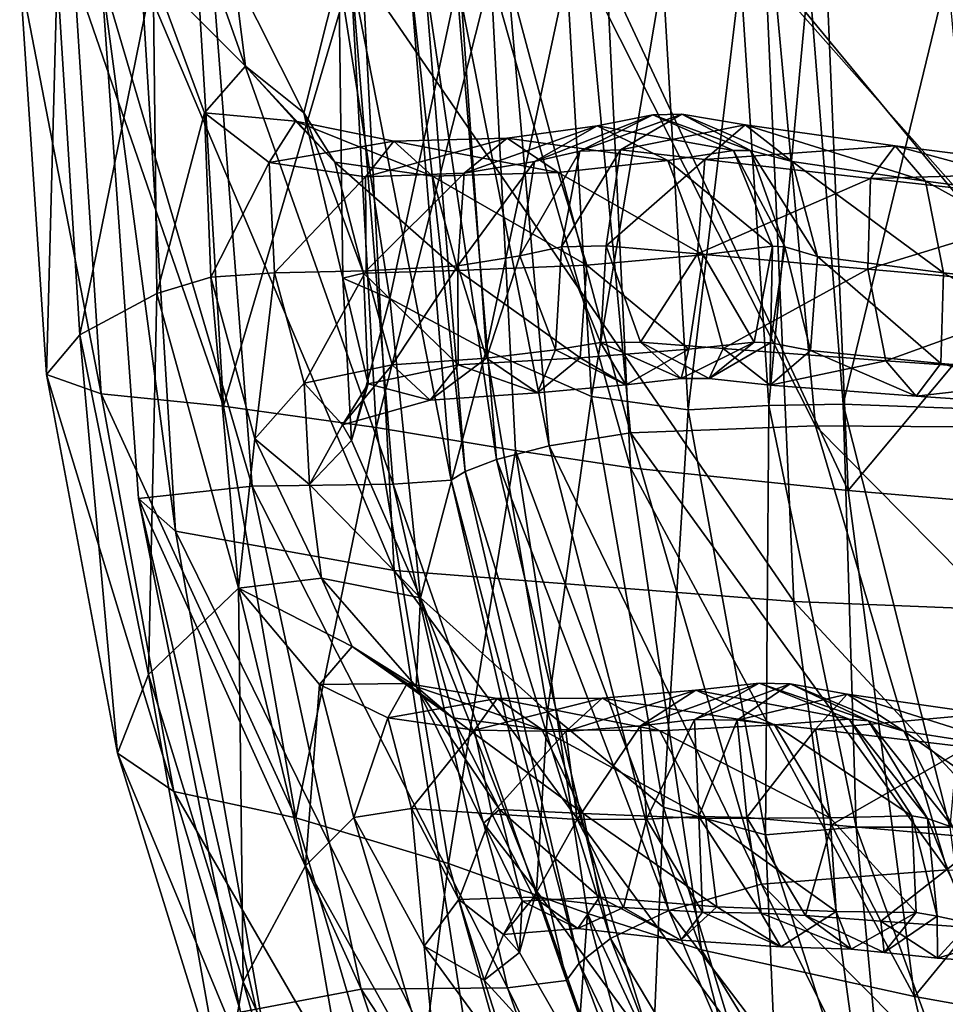
# Model space of a CAD drawing. Extents: x -0.46 to 0.54, y -0.36 to 0.32.
# Drawn here: x -0.46 to -0.44, y -0.02 to 0 of the extents above; entities that cross this region are included whole.
import ezdxf

# ---------------------------------------------------------------- set-up
doc = ezdxf.new("R2010")
doc.units = 0
doc.header["$MEASUREMENT"] = 0
doc.layers.add('BODY', color=140, linetype='CONTINUOUS')
doc.layers.add('GREY_P', color=254, linetype='CONTINUOUS')

msp = doc.modelspace()

# ---------------------------------------------------------------- linework, layer by layer
at = {"layer": 'BODY'}
for points in [[(-0.458679, -0.012441, -0.123516), (-0.459502, -0.011714, -0.134834), (-0.460333, 0, -0.135044)], [(-0.458679, -0.012441, -0.123516), (-0.460333, 0, -0.135044), (-0.459447, 0, -0.123544)], [(-0.456966, -0.011438, -0.142112), (-0.457857, 0, -0.142482), (-0.460333, 0, -0.135044)], [(-0.456966, -0.011438, -0.142112), (-0.460333, 0, -0.135044), (-0.459502, -0.011714, -0.134834)], [(-0.453807, -0.013322, -0.10834), (-0.458679, -0.012441, -0.123516), (-0.459447, 0, -0.123544)], [(-0.453807, -0.013322, -0.10834), (-0.459447, 0, -0.123544), (-0.454508, 0, -0.108192)], [(-0.453827, -0.011397, -0.146352), (-0.454754, 0, -0.146839), (-0.457857, 0, -0.142482)], [(-0.453827, -0.011397, -0.146352), (-0.457857, 0, -0.142482), (-0.456966, -0.011438, -0.142112)], [(-0.444893, -0.014014, -0.089912), (-0.453807, -0.013322, -0.10834), (-0.454508, 0, -0.108192)], [(-0.444893, -0.014014, -0.089912), (-0.454508, 0, -0.108192), (-0.445519, 0, -0.089619)], [(-0.448536, -0.010252, -0.153621), (-0.449502, 0, -0.154182), (-0.451277, 0, -0.153187)], [(-0.448536, -0.010252, -0.153621), (-0.451277, 0, -0.153187), (-0.450352, -0.010537, -0.152627)], [(-0.447814, 0, -0.274781), (-0.449407, -0.009438, -0.275332), (-0.449951, 0, -0.276159)], [(-0.444408, -0.010096, -0.155017), (-0.44534, 0, -0.155619), (-0.449502, 0, -0.154182)], [(-0.444408, -0.010096, -0.155017), (-0.449502, 0, -0.154182), (-0.448536, -0.010252, -0.153621)], [(-0.447814, 0, -0.274781), (-0.447247, -0.009738, -0.274003), (-0.449407, -0.009438, -0.275332)], [(-0.446082, 0, -0.268807), (-0.447247, -0.009738, -0.274003), (-0.447814, 0, -0.274781)], [(-0.446082, 0, -0.268807), (-0.445454, -0.009639, -0.268036), (-0.447247, -0.009738, -0.274003)], [(-0.445454, -0.009639, -0.268036), (-0.446082, 0, -0.268807), (-0.444559, 0, -0.257325)], [(-0.432676, -0.0145, -0.069352), (-0.444893, -0.014014, -0.089912), (-0.445519, 0, -0.089619)], [(-0.432676, -0.0145, -0.069352), (-0.445519, 0, -0.089619), (-0.433234, 0, -0.068958)], [(-0.445454, -0.009639, -0.268036), (-0.444559, 0, -0.257325), (-0.443791, -0.009611, -0.256527)], [(-0.436963, -0.010142, -0.157343), (-0.437725, 0, -0.158041), (-0.44534, 0, -0.155619)], [(-0.436963, -0.010142, -0.157343), (-0.44534, 0, -0.155619), (-0.444408, -0.010096, -0.155017)], [(-0.443791, -0.009611, -0.256527), (-0.444559, 0, -0.257325), (-0.441469, 0, -0.241544)], [(-0.434063, 0, -0.292785), (-0.444167, 0, -0.290832), (-0.443681, -0.011533, -0.289979)], [(-0.443791, -0.009611, -0.256527), (-0.441469, 0, -0.241544), (-0.440562, -0.009727, -0.240696)], [(-0.434063, 0, -0.292785), (-0.443681, -0.011533, -0.289979), (-0.433657, -0.012389, -0.291922)], [(-0.447247, -0.009738, -0.274003), (-0.447801, -0.018598, -0.273011), (-0.449407, -0.009438, -0.275332)], [(-0.445454, -0.009639, -0.268036), (-0.445523, -0.019217, -0.271791), (-0.447247, -0.009738, -0.274003)], [(-0.445454, -0.009639, -0.268036), (-0.443507, -0.019047, -0.265832), (-0.445523, -0.019217, -0.271791)], [(-0.443507, -0.019047, -0.265832), (-0.445454, -0.009639, -0.268036), (-0.443791, -0.009611, -0.256527)], [(-0.443507, -0.019047, -0.265832), (-0.443791, -0.009611, -0.256527), (-0.441417, -0.019044, -0.254249)], [(-0.441417, -0.019044, -0.254249), (-0.443791, -0.009611, -0.256527), (-0.440562, -0.009727, -0.240696)], [(-0.447247, -0.009738, -0.274003), (-0.445523, -0.019217, -0.271791), (-0.447801, -0.018598, -0.273011)], [(-0.441474, -0.019994, -0.153295), (-0.444408, -0.010096, -0.155017), (-0.448536, -0.010252, -0.153621)], [(-0.434531, -0.020091, -0.155442), (-0.436963, -0.010142, -0.157343), (-0.444408, -0.010096, -0.155017)], [(-0.434531, -0.020091, -0.155442), (-0.444408, -0.010096, -0.155017), (-0.441474, -0.019994, -0.153295)], [(-0.445614, -0.020317, -0.151991), (-0.448536, -0.010252, -0.153621), (-0.450352, -0.010537, -0.152627)], [(-0.441474, -0.019994, -0.153295), (-0.448536, -0.010252, -0.153621), (-0.445614, -0.020317, -0.151991)], [(-0.445614, -0.020317, -0.151991), (-0.450352, -0.010537, -0.152627), (-0.447681, -0.020903, -0.151005)], [(-0.451279, -0.022633, -0.14492), (-0.453827, -0.011397, -0.146352), (-0.456966, -0.011438, -0.142112)], [(-0.454539, -0.022658, -0.141036), (-0.456966, -0.011438, -0.142112), (-0.459502, -0.011714, -0.134834)], [(-0.451279, -0.022633, -0.14492), (-0.456966, -0.011438, -0.142112), (-0.454539, -0.022658, -0.141036)], [(-0.433657, -0.012389, -0.291922), (-0.443681, -0.011533, -0.289979), (-0.442205, -0.022825, -0.287484)], [(-0.456525, -0.024652, -0.123415), (-0.457231, -0.023169, -0.134227), (-0.459502, -0.011714, -0.134834)], [(-0.456525, -0.024652, -0.123415), (-0.459502, -0.011714, -0.134834), (-0.458679, -0.012441, -0.123516)], [(-0.454539, -0.022658, -0.141036), (-0.459502, -0.011714, -0.134834), (-0.457231, -0.023169, -0.134227)], [(-0.451763, -0.026496, -0.108727), (-0.456525, -0.024652, -0.123415), (-0.458679, -0.012441, -0.123516)], [(-0.451763, -0.026496, -0.108727), (-0.458679, -0.012441, -0.123516), (-0.453807, -0.013322, -0.10834)], [(-0.433657, -0.012389, -0.291922), (-0.442205, -0.022825, -0.287484), (-0.432408, -0.024579, -0.289344)], [(-0.442988, -0.027987, -0.090718), (-0.451763, -0.026496, -0.108727), (-0.453807, -0.013322, -0.10834)], [(-0.442988, -0.027987, -0.090718), (-0.453807, -0.013322, -0.10834), (-0.444893, -0.014014, -0.089912)], [(-0.4309, -0.029092, -0.070457), (-0.442988, -0.027987, -0.090718), (-0.444893, -0.014014, -0.089912)], [(-0.4309, -0.029092, -0.070457), (-0.444893, -0.014014, -0.089912), (-0.432676, -0.0145, -0.069352)], [(-0.445523, -0.019217, -0.271791), (-0.445185, -0.027208, -0.269389), (-0.447801, -0.018598, -0.273011)], [(-0.443507, -0.019047, -0.265832), (-0.442653, -0.028173, -0.268307), (-0.445523, -0.019217, -0.271791)], [(-0.44024, -0.027988, -0.262374), (-0.443507, -0.019047, -0.265832), (-0.441417, -0.019044, -0.254249)], [(-0.443507, -0.019047, -0.265832), (-0.44024, -0.027988, -0.262374), (-0.442653, -0.028173, -0.268307)], [(-0.445523, -0.019217, -0.271791), (-0.442653, -0.028173, -0.268307), (-0.445185, -0.027208, -0.269389)], [(-0.436601, -0.029424, -0.150647), (-0.441474, -0.019994, -0.153295), (-0.445614, -0.020317, -0.151991)], [(-0.44086, -0.029911, -0.149432), (-0.445614, -0.020317, -0.151991), (-0.447681, -0.020903, -0.151005)], [(-0.436601, -0.029424, -0.150647), (-0.445614, -0.020317, -0.151991), (-0.44086, -0.029911, -0.149432)], [(-0.44086, -0.029911, -0.149432), (-0.447681, -0.020903, -0.151005), (-0.443444, -0.03081, -0.14846)], [(-0.450961, -0.033362, -0.139329), (-0.454539, -0.022658, -0.141036), (-0.457231, -0.023169, -0.134227)], [(-0.447487, -0.033461, -0.142641), (-0.451279, -0.022633, -0.14492), (-0.454539, -0.022658, -0.141036)], [(-0.447487, -0.033461, -0.142641), (-0.454539, -0.022658, -0.141036), (-0.450961, -0.033362, -0.139329)], [(-0.432408, -0.024579, -0.289344), (-0.442205, -0.022825, -0.287484), (-0.439736, -0.033618, -0.283427)]]:
    msp.add_3dface(points, dxfattribs=at)
at = {"layer": 'GREY_P'}
for points in [[(-0.462152, 0, -0.277041), (-0.461558, -0.008952, -0.275713), (-0.460338, -0.009382, -0.277734)], [(-0.462152, 0, -0.277041), (-0.460338, -0.009382, -0.277734), (-0.460939, 0, -0.279074)], [(-0.461558, -0.008952, -0.275713), (-0.462152, 0, -0.277041), (-0.461317, 0, -0.27392)], [(-0.461558, -0.008952, -0.275713), (-0.461317, 0, -0.27392), (-0.460815, -0.008061, -0.272675)], [(-0.460815, -0.008061, -0.272675), (-0.461317, 0, -0.27392), (-0.459175, 0, -0.271021)], [(-0.460939, 0, -0.279074), (-0.460338, -0.009382, -0.277734), (-0.457606, -0.009654, -0.279678)], [(-0.460939, 0, -0.279074), (-0.457606, -0.009654, -0.279678), (-0.458191, 0, -0.280939)], [(-0.460815, -0.008061, -0.272675), (-0.459175, 0, -0.271021), (-0.459098, -0.007138, -0.269859)], [(-0.459175, 0, -0.271021), (-0.457375, 0, -0.27136), (-0.45712, -0.002068, -0.270232)], [(-0.459175, 0, -0.271021), (-0.45712, -0.002068, -0.270232), (-0.458029, -0.003112, -0.269537)], [(-0.459098, -0.007138, -0.269859), (-0.459175, 0, -0.271021), (-0.458029, -0.003112, -0.269537)], [(-0.454767, 0, -0.283678), (-0.458191, 0, -0.280939), (-0.457606, -0.009654, -0.279678)], [(-0.454767, 0, -0.283678), (-0.457606, -0.009654, -0.279678), (-0.454202, -0.010127, -0.282573)], [(-0.457375, 0, -0.27136), (-0.455041, 0, -0.271865), (-0.455821, -0.003109, -0.270202)], [(-0.457375, 0, -0.27136), (-0.455821, -0.003109, -0.270202), (-0.45712, -0.002068, -0.270232)], [(-0.455041, 0, -0.271865), (-0.454945, -0.006802, -0.269214), (-0.455821, -0.003109, -0.270202)], [(-0.455041, 0, -0.271865), (-0.453899, -0.007254, -0.271), (-0.454945, -0.006802, -0.269214)], [(-0.452345, 0, -0.274506), (-0.453899, -0.007254, -0.271), (-0.455041, 0, -0.271865)], [(-0.451646, 0, -0.286582), (-0.454767, 0, -0.283678), (-0.454202, -0.010127, -0.282573)], [(-0.45253, -0.011305, -0.148771), (-0.453455, 0, -0.149322), (-0.454754, 0, -0.146839)], [(-0.45253, -0.011305, -0.148771), (-0.454754, 0, -0.146839), (-0.453827, -0.011397, -0.146352)], [(-0.451646, 0, -0.286582), (-0.454202, -0.010127, -0.282573), (-0.451099, -0.010644, -0.285632)], [(-0.452345, 0, -0.274506), (-0.451754, -0.008405, -0.273604), (-0.453899, -0.007254, -0.271)], [(-0.452219, -0.011115, -0.150271), (-0.453125, 0, -0.150844), (-0.453455, 0, -0.149322)], [(-0.452219, -0.011115, -0.150271), (-0.453455, 0, -0.149322), (-0.45253, -0.011305, -0.148771)], [(-0.451526, -0.010845, -0.151527), (-0.452427, 0, -0.152098), (-0.453125, 0, -0.150844)], [(-0.451526, -0.010845, -0.151527), (-0.453125, 0, -0.150844), (-0.452219, -0.011115, -0.150271)], [(-0.450352, -0.010537, -0.152627), (-0.451277, 0, -0.153187), (-0.452427, 0, -0.152098)], [(-0.450352, -0.010537, -0.152627), (-0.452427, 0, -0.152098), (-0.451526, -0.010845, -0.151527)], [(-0.449951, 0, -0.276159), (-0.451754, -0.008405, -0.273604), (-0.452345, 0, -0.274506)], [(-0.449951, 0, -0.276159), (-0.449407, -0.009438, -0.275332), (-0.451754, -0.008405, -0.273604)], [(-0.451646, 0, -0.286582), (-0.451099, -0.010644, -0.285632), (-0.448536, -0.011028, -0.287953)], [(-0.451646, 0, -0.286582), (-0.448536, -0.011028, -0.287953), (-0.449064, 0, -0.288824)], [(-0.449064, 0, -0.288824), (-0.448536, -0.011028, -0.287953), (-0.443681, -0.011533, -0.289979)], [(-0.449064, 0, -0.288824), (-0.443681, -0.011533, -0.289979), (-0.444167, 0, -0.290832)], [(-0.458029, -0.003112, -0.269537), (-0.45712, -0.002068, -0.270232), (-0.456001, -0.003295, -0.265126)], [(-0.45712, -0.002068, -0.270232), (-0.455821, -0.003109, -0.270202), (-0.455128, -0.004215, -0.265035)], [(-0.45712, -0.002068, -0.270232), (-0.455128, -0.004215, -0.265035), (-0.456001, -0.003295, -0.265126)], [(-0.459098, -0.007138, -0.269859), (-0.458029, -0.003112, -0.269537), (-0.457892, -0.00678, -0.268285)], [(-0.458029, -0.003112, -0.269537), (-0.456001, -0.003295, -0.265126), (-0.456589, -0.004223, -0.26456)], [(-0.457892, -0.00678, -0.268285), (-0.458029, -0.003112, -0.269537), (-0.456589, -0.004223, -0.26456)], [(-0.455821, -0.003109, -0.270202), (-0.454945, -0.006802, -0.269214), (-0.454486, -0.006685, -0.264246)], [(-0.455821, -0.003109, -0.270202), (-0.454486, -0.006685, -0.264246), (-0.455128, -0.004215, -0.265035)], [(-0.450677, -0.004197, -0.208189), (-0.449277, -0.003399, -0.208406), (-0.448039, -0.003155, -0.183379)], [(-0.450677, -0.004197, -0.208189), (-0.448039, -0.003155, -0.183379), (-0.449663, -0.003963, -0.183278)], [(-0.449663, -0.003963, -0.183278), (-0.448039, -0.003155, -0.183379), (-0.447391, -0.003141, -0.164658)], [(-0.449663, -0.003963, -0.183278), (-0.447391, -0.003141, -0.164658), (-0.448756, -0.003939, -0.164631)], [(-0.449277, -0.003399, -0.208406), (-0.446241, -0.00395, -0.18343), (-0.448039, -0.003155, -0.183379)], [(-0.448756, -0.003939, -0.164631), (-0.447391, -0.003141, -0.164658), (-0.445982, -0.003383, -0.150688)], [(-0.448039, -0.003155, -0.183379), (-0.445861, -0.003951, -0.164691), (-0.447391, -0.003141, -0.164658)], [(-0.448039, -0.003155, -0.183379), (-0.446241, -0.00395, -0.18343), (-0.445861, -0.003951, -0.164691)], [(-0.447391, -0.003141, -0.164658), (-0.445861, -0.003951, -0.164691), (-0.444934, -0.004195, -0.150693)], [(-0.447391, -0.003141, -0.164658), (-0.444934, -0.004195, -0.150693), (-0.445982, -0.003383, -0.150688)], [(-0.456589, -0.004223, -0.26456), (-0.456001, -0.003295, -0.265126), (-0.453808, -0.003744, -0.253177)], [(-0.456001, -0.003295, -0.265126), (-0.455128, -0.004215, -0.265035), (-0.45295, -0.004526, -0.253123)], [(-0.456001, -0.003295, -0.265126), (-0.45295, -0.004526, -0.253123), (-0.453808, -0.003744, -0.253177)], [(-0.452242, -0.004461, -0.233495), (-0.451287, -0.003678, -0.233832), (-0.449277, -0.003399, -0.208406)], [(-0.452242, -0.004461, -0.233495), (-0.449277, -0.003399, -0.208406), (-0.450677, -0.004197, -0.208189)], [(-0.451287, -0.003678, -0.233832), (-0.447703, -0.004177, -0.20844), (-0.449277, -0.003399, -0.208406)], [(-0.449277, -0.003399, -0.208406), (-0.447703, -0.004177, -0.20844), (-0.446241, -0.00395, -0.18343)], [(-0.448756, -0.003939, -0.164631), (-0.445982, -0.003383, -0.150688), (-0.446877, -0.004153, -0.150698)], [(-0.446877, -0.004153, -0.150698), (-0.445982, -0.003383, -0.150688), (-0.442636, -0.003846, -0.138511)], [(-0.445982, -0.003383, -0.150688), (-0.444934, -0.004195, -0.150693), (-0.441961, -0.004639, -0.138503)], [(-0.445982, -0.003383, -0.150688), (-0.441961, -0.004639, -0.138503), (-0.442636, -0.003846, -0.138511)], [(-0.454446, -0.004538, -0.252742), (-0.453808, -0.003744, -0.253177), (-0.451287, -0.003678, -0.233832)], [(-0.454446, -0.004538, -0.252742), (-0.451287, -0.003678, -0.233832), (-0.452242, -0.004461, -0.233495)], [(-0.453808, -0.003744, -0.253177), (-0.450147, -0.004444, -0.233824), (-0.451287, -0.003678, -0.233832)], [(-0.451287, -0.003678, -0.233832), (-0.450147, -0.004444, -0.233824), (-0.447703, -0.004177, -0.20844)], [(-0.456589, -0.004223, -0.26456), (-0.453808, -0.003744, -0.253177), (-0.454446, -0.004538, -0.252742)], [(-0.453808, -0.003744, -0.253177), (-0.45295, -0.004526, -0.253123), (-0.450147, -0.004444, -0.233824)], [(-0.450075, -0.006102, -0.183183), (-0.449663, -0.003963, -0.183278), (-0.448756, -0.003939, -0.164631)], [(-0.450075, -0.006102, -0.183183), (-0.448756, -0.003939, -0.164631), (-0.449077, -0.006081, -0.164629)], [(-0.449077, -0.006081, -0.164629), (-0.448756, -0.003939, -0.164631), (-0.446877, -0.004153, -0.150698)], [(-0.447703, -0.004177, -0.20844), (-0.44537, -0.006086, -0.183391), (-0.446241, -0.00395, -0.18343)], [(-0.446877, -0.004153, -0.150698), (-0.442636, -0.003846, -0.138511), (-0.443183, -0.004576, -0.138531)], [(-0.446241, -0.00395, -0.18343), (-0.44537, -0.006086, -0.183391), (-0.445095, -0.006098, -0.16471)], [(-0.446241, -0.00395, -0.18343), (-0.445095, -0.006098, -0.16471), (-0.445861, -0.003951, -0.164691)], [(-0.445861, -0.003951, -0.164691), (-0.445095, -0.006098, -0.16471), (-0.444365, -0.006313, -0.150712)], [(-0.445861, -0.003951, -0.164691), (-0.444365, -0.006313, -0.150712), (-0.444934, -0.004195, -0.150693)], [(-0.443183, -0.004576, -0.138531), (-0.442636, -0.003846, -0.138511), (-0.438085, -0.004428, -0.127001)], [(-0.442636, -0.003846, -0.138511), (-0.441961, -0.004639, -0.138503), (-0.437686, -0.00519, -0.12699)], [(-0.442636, -0.003846, -0.138511), (-0.437686, -0.00519, -0.12699), (-0.438085, -0.004428, -0.127001)], [(-0.451001, -0.006302, -0.207898), (-0.450677, -0.004197, -0.208189), (-0.449663, -0.003963, -0.183278)], [(-0.451001, -0.006302, -0.207898), (-0.449663, -0.003963, -0.183278), (-0.450075, -0.006102, -0.183183)], [(-0.449077, -0.006081, -0.164629), (-0.446877, -0.004153, -0.150698), (-0.44704, -0.006255, -0.150718)], [(-0.44704, -0.006255, -0.150718), (-0.446877, -0.004153, -0.150698), (-0.443183, -0.004576, -0.138531)], [(-0.457892, -0.00678, -0.268285), (-0.456589, -0.004223, -0.26456), (-0.456471, -0.006681, -0.263597)], [(-0.456471, -0.006681, -0.263597), (-0.456589, -0.004223, -0.26456), (-0.454446, -0.004538, -0.252742)], [(-0.455128, -0.004215, -0.265035), (-0.454486, -0.006685, -0.264246), (-0.452384, -0.00663, -0.252537)], [(-0.455128, -0.004215, -0.265035), (-0.452384, -0.00663, -0.252537), (-0.45295, -0.004526, -0.253123)], [(-0.452384, -0.006526, -0.232975), (-0.452242, -0.004461, -0.233495), (-0.450677, -0.004197, -0.208189)], [(-0.452384, -0.006526, -0.232975), (-0.450677, -0.004197, -0.208189), (-0.451001, -0.006302, -0.207898)], [(-0.450147, -0.004444, -0.233824), (-0.446913, -0.006277, -0.208242), (-0.447703, -0.004177, -0.20844)], [(-0.447703, -0.004177, -0.20844), (-0.446913, -0.006277, -0.208242), (-0.44537, -0.006086, -0.183391)], [(-0.444934, -0.004195, -0.150693), (-0.444365, -0.006313, -0.150712), (-0.441561, -0.006682, -0.138513)], [(-0.444934, -0.004195, -0.150693), (-0.441561, -0.006682, -0.138513), (-0.441961, -0.004639, -0.138503)], [(-0.456471, -0.006681, -0.263597), (-0.454446, -0.004538, -0.252742), (-0.454428, -0.006635, -0.252023)], [(-0.454428, -0.006635, -0.252023), (-0.454446, -0.004538, -0.252742), (-0.452242, -0.004461, -0.233495)], [(-0.454428, -0.006635, -0.252023), (-0.452242, -0.004461, -0.233495), (-0.452384, -0.006526, -0.232975)], [(-0.45295, -0.004526, -0.253123), (-0.449509, -0.006509, -0.233425), (-0.450147, -0.004444, -0.233824)], [(-0.45295, -0.004526, -0.253123), (-0.452384, -0.00663, -0.252537), (-0.449509, -0.006509, -0.233425)], [(-0.450147, -0.004444, -0.233824), (-0.449509, -0.006509, -0.233425), (-0.446913, -0.006277, -0.208242)], [(-0.44704, -0.006255, -0.150718), (-0.443183, -0.004576, -0.138531), (-0.443242, -0.006597, -0.138552)], [(-0.443242, -0.006597, -0.138552), (-0.443183, -0.004576, -0.138531), (-0.438385, -0.005113, -0.127018)], [(-0.443183, -0.004576, -0.138531), (-0.438085, -0.004428, -0.127001), (-0.438385, -0.005113, -0.127018)], [(-0.441961, -0.004639, -0.138503), (-0.441561, -0.006682, -0.138513), (-0.437424, -0.007134, -0.126995)], [(-0.441961, -0.004639, -0.138503), (-0.437424, -0.007134, -0.126995), (-0.437686, -0.00519, -0.12699)], [(-0.443242, -0.006597, -0.138552), (-0.438385, -0.005113, -0.127018), (-0.438386, -0.007029, -0.127033)], [(-0.45021, -0.0084, -0.207701), (-0.451001, -0.006302, -0.207898), (-0.450075, -0.006102, -0.183183)], [(-0.45021, -0.0084, -0.207701), (-0.450075, -0.006102, -0.183183), (-0.449203, -0.008238, -0.183145)], [(-0.449203, -0.008238, -0.183145), (-0.450075, -0.006102, -0.183183), (-0.449077, -0.006081, -0.164629)], [(-0.449203, -0.008238, -0.183145), (-0.449077, -0.006081, -0.164629), (-0.448313, -0.008227, -0.16465)], [(-0.448313, -0.008227, -0.16465), (-0.449077, -0.006081, -0.164629), (-0.44704, -0.006255, -0.150718)], [(-0.446913, -0.006277, -0.208242), (-0.445781, -0.008227, -0.183295), (-0.44537, -0.006086, -0.183391)], [(-0.44537, -0.006086, -0.183391), (-0.445781, -0.008227, -0.183295), (-0.445416, -0.008241, -0.164708)], [(-0.44537, -0.006086, -0.183391), (-0.445416, -0.008241, -0.164708), (-0.445095, -0.006098, -0.16471)], [(-0.445095, -0.006098, -0.16471), (-0.445416, -0.008241, -0.164708), (-0.444526, -0.008415, -0.150731)], [(-0.445095, -0.006098, -0.16471), (-0.444526, -0.008415, -0.150731), (-0.444365, -0.006313, -0.150712)], [(-0.451742, -0.008586, -0.232578), (-0.452384, -0.006526, -0.232975), (-0.451001, -0.006302, -0.207898)], [(-0.451742, -0.008586, -0.232578), (-0.451001, -0.006302, -0.207898), (-0.45021, -0.0084, -0.207701)], [(-0.449509, -0.006509, -0.233425), (-0.447238, -0.008384, -0.207951), (-0.446913, -0.006277, -0.208242)], [(-0.448313, -0.008227, -0.16465), (-0.44704, -0.006255, -0.150718), (-0.446473, -0.008372, -0.150737)], [(-0.446913, -0.006277, -0.208242), (-0.447238, -0.008384, -0.207951), (-0.445781, -0.008227, -0.183295)], [(-0.446473, -0.008372, -0.150737), (-0.44704, -0.006255, -0.150718), (-0.443242, -0.006597, -0.138552)], [(-0.444365, -0.006313, -0.150712), (-0.444526, -0.008415, -0.150731), (-0.441619, -0.008703, -0.138534)], [(-0.444365, -0.006313, -0.150712), (-0.441619, -0.008703, -0.138534), (-0.441561, -0.006682, -0.138513)], [(-0.453852, -0.008731, -0.251444), (-0.454428, -0.006635, -0.252023), (-0.452384, -0.006526, -0.232975)], [(-0.453852, -0.008731, -0.251444), (-0.452384, -0.006526, -0.232975), (-0.451742, -0.008586, -0.232578)], [(-0.452384, -0.00663, -0.252537), (-0.449655, -0.008578, -0.232903), (-0.449509, -0.006509, -0.233425)], [(-0.449509, -0.006509, -0.233425), (-0.449655, -0.008578, -0.232903), (-0.447238, -0.008384, -0.207951)], [(-0.457274, -0.013717, -0.266706), (-0.459098, -0.007138, -0.269859), (-0.457892, -0.00678, -0.268285)], [(-0.456909, -0.01038, -0.266999), (-0.457892, -0.00678, -0.268285), (-0.456471, -0.006681, -0.263597)], [(-0.457274, -0.013717, -0.266706), (-0.457892, -0.00678, -0.268285), (-0.456909, -0.01038, -0.266999)], [(-0.456909, -0.01038, -0.266999), (-0.456471, -0.006681, -0.263597), (-0.455812, -0.009139, -0.262812)], [(-0.455812, -0.009139, -0.262812), (-0.456471, -0.006681, -0.263597), (-0.454428, -0.006635, -0.252023)], [(-0.455812, -0.009139, -0.262812), (-0.454428, -0.006635, -0.252023), (-0.453852, -0.008731, -0.251444)], [(-0.454945, -0.006802, -0.269214), (-0.454386, -0.009154, -0.26328), (-0.454486, -0.006685, -0.264246)], [(-0.453899, -0.007254, -0.271), (-0.454753, -0.010421, -0.267727), (-0.454945, -0.006802, -0.269214)], [(-0.454945, -0.006802, -0.269214), (-0.454753, -0.010421, -0.267727), (-0.454386, -0.009154, -0.26328)], [(-0.454486, -0.006685, -0.264246), (-0.452376, -0.008736, -0.251812), (-0.452384, -0.00663, -0.252537)], [(-0.454486, -0.006685, -0.264246), (-0.454386, -0.009154, -0.26328), (-0.452376, -0.008736, -0.251812)], [(-0.452384, -0.00663, -0.252537), (-0.452376, -0.008736, -0.251812), (-0.449655, -0.008578, -0.232903)], [(-0.446473, -0.008372, -0.150737), (-0.443242, -0.006597, -0.138552), (-0.442843, -0.008641, -0.138562)], [(-0.442843, -0.008641, -0.138562), (-0.443242, -0.006597, -0.138552), (-0.438386, -0.007029, -0.127033)], [(-0.441561, -0.006682, -0.138513), (-0.441619, -0.008703, -0.138534), (-0.437425, -0.009049, -0.12701)], [(-0.441561, -0.006682, -0.138513), (-0.437425, -0.009049, -0.12701), (-0.437424, -0.007134, -0.126995)], [(-0.459281, -0.015641, -0.269346), (-0.460815, -0.008061, -0.272675), (-0.459098, -0.007138, -0.269859)], [(-0.459281, -0.015641, -0.269346), (-0.459098, -0.007138, -0.269859), (-0.457274, -0.013717, -0.266706)], [(-0.442843, -0.008641, -0.138562), (-0.438386, -0.007029, -0.127033), (-0.438125, -0.008974, -0.127037)], [(-0.453899, -0.007254, -0.271), (-0.453215, -0.013933, -0.267871), (-0.454753, -0.010421, -0.267727)], [(-0.451754, -0.008405, -0.273604), (-0.453215, -0.013933, -0.267871), (-0.453899, -0.007254, -0.271)], [(-0.459969, -0.017398, -0.272146), (-0.461558, -0.008952, -0.275713), (-0.460815, -0.008061, -0.272675)], [(-0.459969, -0.017398, -0.272146), (-0.460815, -0.008061, -0.272675), (-0.459281, -0.015641, -0.269346)], [(-0.448637, -0.00918, -0.207734), (-0.45021, -0.0084, -0.207701), (-0.449203, -0.008238, -0.183145)], [(-0.447406, -0.009034, -0.183195), (-0.449203, -0.008238, -0.183145), (-0.448313, -0.008227, -0.16465)], [(-0.448637, -0.00918, -0.207734), (-0.449203, -0.008238, -0.183145), (-0.447406, -0.009034, -0.183195)], [(-0.447406, -0.009034, -0.183195), (-0.448313, -0.008227, -0.16465), (-0.446781, -0.009038, -0.164682)], [(-0.446781, -0.009038, -0.164682), (-0.448313, -0.008227, -0.16465), (-0.446473, -0.008372, -0.150737)], [(-0.445781, -0.008227, -0.183295), (-0.447406, -0.009034, -0.183195), (-0.446781, -0.009038, -0.164682)], [(-0.447238, -0.008384, -0.207951), (-0.447406, -0.009034, -0.183195), (-0.445781, -0.008227, -0.183295)], [(-0.445781, -0.008227, -0.183295), (-0.446781, -0.009038, -0.164682), (-0.445416, -0.008241, -0.164708)], [(-0.445416, -0.008241, -0.164708), (-0.446781, -0.009038, -0.164682), (-0.445424, -0.009185, -0.150741)], [(-0.445416, -0.008241, -0.164708), (-0.445424, -0.009185, -0.150741), (-0.444526, -0.008415, -0.150731)], [(-0.451754, -0.008405, -0.273604), (-0.450386, -0.01647, -0.271026), (-0.453215, -0.013933, -0.267871)], [(-0.449407, -0.009438, -0.275332), (-0.450386, -0.01647, -0.271026), (-0.451754, -0.008405, -0.273604)], [(-0.450606, -0.009356, -0.232569), (-0.451742, -0.008586, -0.232578), (-0.45021, -0.0084, -0.207701)], [(-0.450606, -0.009356, -0.232569), (-0.45021, -0.0084, -0.207701), (-0.448637, -0.00918, -0.207734)], [(-0.449655, -0.008578, -0.232903), (-0.448637, -0.00918, -0.207734), (-0.447238, -0.008384, -0.207951)], [(-0.447238, -0.008384, -0.207951), (-0.448637, -0.00918, -0.207734), (-0.447406, -0.009034, -0.183195)], [(-0.446781, -0.009038, -0.164682), (-0.446473, -0.008372, -0.150737), (-0.445424, -0.009185, -0.150741)], [(-0.445424, -0.009185, -0.150741), (-0.446473, -0.008372, -0.150737), (-0.442843, -0.008641, -0.138562)], [(-0.444526, -0.008415, -0.150731), (-0.445424, -0.009185, -0.150741), (-0.442167, -0.009434, -0.138554)], [(-0.444526, -0.008415, -0.150731), (-0.442167, -0.009434, -0.138554), (-0.441619, -0.008703, -0.138534)], [(-0.454957, -0.010071, -0.262718), (-0.455812, -0.009139, -0.262812), (-0.453852, -0.008731, -0.251444)], [(-0.454957, -0.010071, -0.262718), (-0.453852, -0.008731, -0.251444), (-0.453004, -0.009522, -0.251383)], [(-0.454386, -0.009154, -0.26328), (-0.453004, -0.009522, -0.251383), (-0.452376, -0.008736, -0.251812)], [(-0.453004, -0.009522, -0.251383), (-0.453852, -0.008731, -0.251444), (-0.451742, -0.008586, -0.232578)], [(-0.453004, -0.009522, -0.251383), (-0.451742, -0.008586, -0.232578), (-0.450606, -0.009356, -0.232569)], [(-0.452376, -0.008736, -0.251812), (-0.453004, -0.009522, -0.251383), (-0.450606, -0.009356, -0.232569)], [(-0.452376, -0.008736, -0.251812), (-0.450606, -0.009356, -0.232569), (-0.449655, -0.008578, -0.232903)], [(-0.449655, -0.008578, -0.232903), (-0.450606, -0.009356, -0.232569), (-0.448637, -0.00918, -0.207734)], [(-0.445424, -0.009185, -0.150741), (-0.442843, -0.008641, -0.138562), (-0.442167, -0.009434, -0.138554)], [(-0.442167, -0.009434, -0.138554), (-0.442843, -0.008641, -0.138562), (-0.438125, -0.008974, -0.127037)], [(-0.441619, -0.008703, -0.138534), (-0.442167, -0.009434, -0.138554), (-0.437726, -0.009735, -0.127027)], [(-0.441619, -0.008703, -0.138534), (-0.437726, -0.009735, -0.127027), (-0.437425, -0.009049, -0.12701)], [(-0.461558, -0.008952, -0.275713), (-0.459969, -0.017398, -0.272146), (-0.458717, -0.018252, -0.274106)], [(-0.461558, -0.008952, -0.275713), (-0.458717, -0.018252, -0.274106), (-0.460338, -0.009382, -0.277734)], [(-0.442167, -0.009434, -0.138554), (-0.438125, -0.008974, -0.127037), (-0.437726, -0.009735, -0.127027)], [(-0.455692, -0.011401, -0.266943), (-0.456909, -0.01038, -0.266999), (-0.455812, -0.009139, -0.262812)], [(-0.455692, -0.011401, -0.266943), (-0.455812, -0.009139, -0.262812), (-0.454957, -0.010071, -0.262718)], [(-0.454386, -0.009154, -0.26328), (-0.454957, -0.010071, -0.262718), (-0.453004, -0.009522, -0.251383)], [(-0.454753, -0.010421, -0.267727), (-0.454957, -0.010071, -0.262718), (-0.454386, -0.009154, -0.26328)], [(-0.460338, -0.009382, -0.277734), (-0.458717, -0.018252, -0.274106), (-0.455996, -0.018835, -0.276227)], [(-0.460338, -0.009382, -0.277734), (-0.455996, -0.018835, -0.276227), (-0.457606, -0.009654, -0.279678)], [(-0.449407, -0.009438, -0.275332), (-0.447801, -0.018598, -0.273011), (-0.450386, -0.01647, -0.271026)], [(-0.454202, -0.010127, -0.282573), (-0.457606, -0.009654, -0.279678), (-0.455996, -0.018835, -0.276227)], [(-0.454753, -0.010421, -0.267727), (-0.455692, -0.011401, -0.266943), (-0.454957, -0.010071, -0.262718)], [(-0.454202, -0.010127, -0.282573), (-0.455996, -0.018835, -0.276227), (-0.452594, -0.019856, -0.279509)], [(-0.451099, -0.010644, -0.285632), (-0.454202, -0.010127, -0.282573), (-0.452594, -0.019856, -0.279509)], [(-0.455426, -0.013489, -0.266907), (-0.457274, -0.013717, -0.266706), (-0.456909, -0.01038, -0.266999)], [(-0.455426, -0.013489, -0.266907), (-0.456909, -0.01038, -0.266999), (-0.455692, -0.011401, -0.266943)], [(-0.453215, -0.013933, -0.267871), (-0.455692, -0.011401, -0.266943), (-0.454753, -0.010421, -0.267727)], [(-0.447681, -0.020903, -0.151005), (-0.450352, -0.010537, -0.152627), (-0.451526, -0.010845, -0.151527)], [(-0.451099, -0.010644, -0.285632), (-0.452594, -0.019856, -0.279509), (-0.449492, -0.020968, -0.282954)], [(-0.451099, -0.010644, -0.285632), (-0.449492, -0.020968, -0.282954), (-0.446955, -0.021782, -0.285456)], [(-0.451099, -0.010644, -0.285632), (-0.446955, -0.021782, -0.285456), (-0.448536, -0.011028, -0.287953)], [(-0.448983, -0.021531, -0.149874), (-0.451526, -0.010845, -0.151527), (-0.452219, -0.011115, -0.150271)], [(-0.447681, -0.020903, -0.151005), (-0.451526, -0.010845, -0.151527), (-0.448983, -0.021531, -0.149874)], [(-0.449681, -0.022082, -0.148601), (-0.452219, -0.011115, -0.150271), (-0.45253, -0.011305, -0.148771)], [(-0.448983, -0.021531, -0.149874), (-0.452219, -0.011115, -0.150271), (-0.449681, -0.022082, -0.148601)], [(-0.448536, -0.011028, -0.287953), (-0.446955, -0.021782, -0.285456), (-0.442205, -0.022825, -0.287484)], [(-0.448536, -0.011028, -0.287953), (-0.442205, -0.022825, -0.287484), (-0.443681, -0.011533, -0.289979)], [(-0.453215, -0.013933, -0.267871), (-0.455426, -0.013489, -0.266907), (-0.455692, -0.011401, -0.266943)], [(-0.449963, -0.022469, -0.147154), (-0.45253, -0.011305, -0.148771), (-0.453827, -0.011397, -0.146352)], [(-0.449963, -0.022469, -0.147154), (-0.453827, -0.011397, -0.146352), (-0.451279, -0.022633, -0.14492)], [(-0.449681, -0.022082, -0.148601), (-0.45253, -0.011305, -0.148771), (-0.449963, -0.022469, -0.147154)], [(-0.457274, -0.013717, -0.266706), (-0.455426, -0.013489, -0.266907), (-0.454743, -0.015013, -0.264766)], [(-0.455426, -0.013489, -0.266907), (-0.453215, -0.013933, -0.267871), (-0.45331, -0.015907, -0.264451)], [(-0.455426, -0.013489, -0.266907), (-0.45331, -0.015907, -0.264451), (-0.454743, -0.015013, -0.264766)], [(-0.457168, -0.022498, -0.264474), (-0.459281, -0.015641, -0.269346), (-0.457274, -0.013717, -0.266706)], [(-0.455777, -0.019906, -0.262347), (-0.457274, -0.013717, -0.266706), (-0.455472, -0.015862, -0.263678)], [(-0.457274, -0.013717, -0.266706), (-0.454743, -0.015013, -0.264766), (-0.455472, -0.015862, -0.263678)], [(-0.457168, -0.022498, -0.264474), (-0.457274, -0.013717, -0.266706), (-0.455777, -0.019906, -0.262347)], [(-0.453215, -0.013933, -0.267871), (-0.451812, -0.018955, -0.262099), (-0.45331, -0.015907, -0.264451)], [(-0.453215, -0.013933, -0.267871), (-0.450629, -0.020463, -0.264139), (-0.451812, -0.018955, -0.262099)], [(-0.450386, -0.01647, -0.271026), (-0.450629, -0.020463, -0.264139), (-0.453215, -0.013933, -0.267871)], [(-0.455472, -0.015862, -0.263678), (-0.454743, -0.015013, -0.264766), (-0.453514, -0.015844, -0.259446)], [(-0.454743, -0.015013, -0.264766), (-0.45331, -0.015907, -0.264451), (-0.452494, -0.016607, -0.25906)], [(-0.454743, -0.015013, -0.264766), (-0.452494, -0.016607, -0.25906), (-0.453514, -0.015844, -0.259446)], [(-0.457615, -0.024994, -0.266854), (-0.459969, -0.017398, -0.272146), (-0.459281, -0.015641, -0.269346)], [(-0.457615, -0.024994, -0.266854), (-0.459281, -0.015641, -0.269346), (-0.457168, -0.022498, -0.264474)], [(-0.455777, -0.019906, -0.262347), (-0.455472, -0.015862, -0.263678), (-0.454702, -0.018828, -0.261025)], [(-0.455472, -0.015862, -0.263678), (-0.453514, -0.015844, -0.259446), (-0.453947, -0.016608, -0.25855)], [(-0.454702, -0.018828, -0.261025), (-0.455472, -0.015862, -0.263678), (-0.453947, -0.016608, -0.25855)], [(-0.453947, -0.016608, -0.25855), (-0.453514, -0.015844, -0.259446), (-0.451508, -0.016175, -0.248173)], [(-0.453514, -0.015844, -0.259446), (-0.452494, -0.016607, -0.25906), (-0.450514, -0.016868, -0.247909)], [(-0.453514, -0.015844, -0.259446), (-0.450514, -0.016868, -0.247909), (-0.451508, -0.016175, -0.248173)], [(-0.45331, -0.015907, -0.264451), (-0.451812, -0.018955, -0.262099), (-0.451455, -0.018653, -0.257432)], [(-0.45331, -0.015907, -0.264451), (-0.451455, -0.018653, -0.257432), (-0.452494, -0.016607, -0.25906)], [(-0.449976, -0.016914, -0.229704), (-0.44917, -0.016169, -0.230199), (-0.447079, -0.015991, -0.206495)], [(-0.449976, -0.016914, -0.229704), (-0.447079, -0.015991, -0.206495), (-0.448313, -0.016782, -0.206198)], [(-0.44917, -0.016169, -0.230199), (-0.445328, -0.016761, -0.206453), (-0.447079, -0.015991, -0.206495)], [(-0.448313, -0.016782, -0.206198), (-0.447079, -0.015991, -0.206495), (-0.445664, -0.01583, -0.182881)], [(-0.448313, -0.016782, -0.206198), (-0.445664, -0.01583, -0.182881), (-0.447109, -0.016645, -0.182766)], [(-0.447109, -0.016645, -0.182766), (-0.445664, -0.01583, -0.182881), (-0.444976, -0.015847, -0.164739)], [(-0.447109, -0.016645, -0.182766), (-0.444976, -0.015847, -0.164739), (-0.446154, -0.016657, -0.164726)], [(-0.447079, -0.015991, -0.206495), (-0.443658, -0.016633, -0.182907), (-0.445664, -0.01583, -0.182881)], [(-0.447079, -0.015991, -0.206495), (-0.445328, -0.016761, -0.206453), (-0.443658, -0.016633, -0.182907)], [(-0.446154, -0.016657, -0.164726), (-0.444976, -0.015847, -0.164739), (-0.443702, -0.016081, -0.150834)], [(-0.445664, -0.01583, -0.182881), (-0.443658, -0.016633, -0.182907), (-0.443226, -0.016671, -0.164772)], [(-0.445664, -0.01583, -0.182881), (-0.443226, -0.016671, -0.164772), (-0.444976, -0.015847, -0.164739)], [(-0.444976, -0.015847, -0.164739), (-0.443226, -0.016671, -0.164772), (-0.442442, -0.016906, -0.150845)], [(-0.444976, -0.015847, -0.164739), (-0.442442, -0.016906, -0.150845), (-0.443702, -0.016081, -0.150834)], [(-0.453947, -0.016608, -0.25855), (-0.451508, -0.016175, -0.248173), (-0.452011, -0.016881, -0.247509)], [(-0.452011, -0.016881, -0.247509), (-0.451508, -0.016175, -0.248173), (-0.44917, -0.016169, -0.230199)], [(-0.452011, -0.016881, -0.247509), (-0.44917, -0.016169, -0.230199), (-0.449976, -0.016914, -0.229704)], [(-0.451508, -0.016175, -0.248173), (-0.447884, -0.016895, -0.23005), (-0.44917, -0.016169, -0.230199)], [(-0.451508, -0.016175, -0.248173), (-0.450514, -0.016868, -0.247909), (-0.447884, -0.016895, -0.23005)], [(-0.44917, -0.016169, -0.230199), (-0.447884, -0.016895, -0.23005), (-0.445328, -0.016761, -0.206453)], [(-0.446154, -0.016657, -0.164726), (-0.443702, -0.016081, -0.150834), (-0.444413, -0.016863, -0.150859)], [(-0.444413, -0.016863, -0.150859), (-0.443702, -0.016081, -0.150834), (-0.440647, -0.016519, -0.138647)], [(-0.443702, -0.016081, -0.150834), (-0.442442, -0.016906, -0.150845), (-0.439782, -0.017322, -0.138647)], [(-0.443702, -0.016081, -0.150834), (-0.439782, -0.017322, -0.138647), (-0.440647, -0.016519, -0.138647)], [(-0.450386, -0.01647, -0.271026), (-0.448028, -0.024027, -0.267212), (-0.450629, -0.020463, -0.264139)], [(-0.447801, -0.018598, -0.273011), (-0.448028, -0.024027, -0.267212), (-0.450386, -0.01647, -0.271026)], [(-0.454702, -0.018828, -0.261025), (-0.453947, -0.016608, -0.25855), (-0.453421, -0.018632, -0.256758)], [(-0.453421, -0.018632, -0.256758), (-0.453947, -0.016608, -0.25855), (-0.452011, -0.016881, -0.247509)], [(-0.452494, -0.016607, -0.25906), (-0.451455, -0.018653, -0.257432), (-0.449592, -0.018738, -0.246737)], [(-0.452494, -0.016607, -0.25906), (-0.449592, -0.018738, -0.246737), (-0.450514, -0.016868, -0.247909)], [(-0.448182, -0.018865, -0.205699), (-0.448313, -0.016782, -0.206198), (-0.447109, -0.016645, -0.182766)], [(-0.448182, -0.018865, -0.205699), (-0.447109, -0.016645, -0.182766), (-0.447011, -0.018805, -0.182623)], [(-0.447011, -0.018805, -0.182623), (-0.447109, -0.016645, -0.182766), (-0.446154, -0.016657, -0.164726)], [(-0.447011, -0.018805, -0.182623), (-0.446154, -0.016657, -0.164726), (-0.445942, -0.018833, -0.164745)], [(-0.445942, -0.018833, -0.164745), (-0.446154, -0.016657, -0.164726), (-0.444413, -0.016863, -0.150859)], [(-0.445328, -0.016761, -0.206453), (-0.442266, -0.018791, -0.182811), (-0.443658, -0.016633, -0.182907)], [(-0.444413, -0.016863, -0.150859), (-0.440647, -0.016519, -0.138647), (-0.441021, -0.017258, -0.138677)], [(-0.443658, -0.016633, -0.182907), (-0.442266, -0.018791, -0.182811), (-0.441913, -0.018853, -0.164802)], [(-0.443658, -0.016633, -0.182907), (-0.441913, -0.018853, -0.164802), (-0.443226, -0.016671, -0.164772)], [(-0.443226, -0.016671, -0.164772), (-0.441913, -0.018853, -0.164802), (-0.441339, -0.019056, -0.150888)], [(-0.443226, -0.016671, -0.164772), (-0.441339, -0.019056, -0.150888), (-0.442442, -0.016906, -0.150845)], [(-0.453421, -0.018632, -0.256758), (-0.452011, -0.016881, -0.247509), (-0.451626, -0.018745, -0.246206)], [(-0.451626, -0.018745, -0.246206), (-0.452011, -0.016881, -0.247509), (-0.449976, -0.016914, -0.229704)], [(-0.450514, -0.016868, -0.247909), (-0.449592, -0.018738, -0.246737), (-0.446858, -0.018856, -0.229254)], [(-0.450514, -0.016868, -0.247909), (-0.446858, -0.018856, -0.229254), (-0.447884, -0.016895, -0.23005)], [(-0.449723, -0.018877, -0.228782), (-0.449976, -0.016914, -0.229704), (-0.448313, -0.016782, -0.206198)], [(-0.449723, -0.018877, -0.228782), (-0.448313, -0.016782, -0.206198), (-0.448182, -0.018865, -0.205699)], [(-0.447884, -0.016895, -0.23005), (-0.444081, -0.018839, -0.206047), (-0.445328, -0.016761, -0.206453)], [(-0.447884, -0.016895, -0.23005), (-0.446858, -0.018856, -0.229254), (-0.444081, -0.018839, -0.206047)], [(-0.445942, -0.018833, -0.164745), (-0.444413, -0.016863, -0.150859), (-0.444053, -0.018996, -0.150909)], [(-0.445328, -0.016761, -0.206453), (-0.444081, -0.018839, -0.206047), (-0.442266, -0.018791, -0.182811)], [(-0.444053, -0.018996, -0.150909), (-0.444413, -0.016863, -0.150859), (-0.441021, -0.017258, -0.138677)], [(-0.442442, -0.016906, -0.150845), (-0.441339, -0.019056, -0.150888), (-0.438892, -0.01939, -0.138681)], [(-0.442442, -0.016906, -0.150845), (-0.438892, -0.01939, -0.138681), (-0.439782, -0.017322, -0.138647)], [(-0.451626, -0.018745, -0.246206), (-0.449976, -0.016914, -0.229704), (-0.449723, -0.018877, -0.228782)], [(-0.444053, -0.018996, -0.150909), (-0.441021, -0.017258, -0.138677), (-0.440601, -0.019302, -0.138721)], [(-0.459969, -0.017398, -0.272146), (-0.457615, -0.024994, -0.266854), (-0.45629, -0.026252, -0.268677)], [(-0.459969, -0.017398, -0.272146), (-0.45629, -0.026252, -0.268677), (-0.458717, -0.018252, -0.274106)], [(-0.458717, -0.018252, -0.274106), (-0.45629, -0.026252, -0.268677), (-0.453537, -0.027197, -0.271007)], [(-0.458717, -0.018252, -0.274106), (-0.453537, -0.027197, -0.271007), (-0.455996, -0.018835, -0.276227)], [(-0.453133, -0.021703, -0.258436), (-0.454702, -0.018828, -0.261025), (-0.453421, -0.018632, -0.256758)], [(-0.452359, -0.020661, -0.25515), (-0.453421, -0.018632, -0.256758), (-0.451626, -0.018745, -0.246206)], [(-0.453133, -0.021703, -0.258436), (-0.453421, -0.018632, -0.256758), (-0.452359, -0.020661, -0.25515)], [(-0.451812, -0.018955, -0.262099), (-0.450952, -0.020694, -0.255621), (-0.451455, -0.018653, -0.257432)], [(-0.451455, -0.018653, -0.257432), (-0.450952, -0.020694, -0.255621), (-0.449224, -0.020609, -0.24542)], [(-0.451455, -0.018653, -0.257432), (-0.449224, -0.020609, -0.24542), (-0.449592, -0.018738, -0.246737)], [(-0.447801, -0.018598, -0.273011), (-0.445185, -0.027208, -0.269389), (-0.448028, -0.024027, -0.267212)], [(-0.452594, -0.019856, -0.279509), (-0.455996, -0.018835, -0.276227), (-0.453537, -0.027197, -0.271007)], [(-0.452794, -0.025243, -0.256646), (-0.455777, -0.019906, -0.262347), (-0.454702, -0.018828, -0.261025)], [(-0.452794, -0.025243, -0.256646), (-0.454702, -0.018828, -0.261025), (-0.453133, -0.021703, -0.258436)], [(-0.452359, -0.020661, -0.25515), (-0.451626, -0.018745, -0.246206), (-0.450687, -0.020607, -0.245048)], [(-0.450687, -0.020607, -0.245048), (-0.451626, -0.018745, -0.246206), (-0.449723, -0.018877, -0.228782)], [(-0.450687, -0.020607, -0.245048), (-0.449723, -0.018877, -0.228782), (-0.448688, -0.020834, -0.22799)], [(-0.448688, -0.020834, -0.22799), (-0.449723, -0.018877, -0.228782), (-0.448182, -0.018865, -0.205699)], [(-0.449592, -0.018738, -0.246737), (-0.449224, -0.020609, -0.24542), (-0.446613, -0.020822, -0.22833)], [(-0.449592, -0.018738, -0.246737), (-0.446613, -0.020822, -0.22833), (-0.446858, -0.018856, -0.229254)], [(-0.448688, -0.020834, -0.22799), (-0.448182, -0.018865, -0.205699), (-0.446932, -0.020941, -0.205296)], [(-0.446932, -0.020941, -0.205296), (-0.448182, -0.018865, -0.205699), (-0.447011, -0.018805, -0.182623)], [(-0.445619, -0.020961, -0.182532), (-0.447011, -0.018805, -0.182623), (-0.445942, -0.018833, -0.164745)], [(-0.446932, -0.020941, -0.205296), (-0.447011, -0.018805, -0.182623), (-0.445619, -0.020961, -0.182532)], [(-0.446858, -0.018856, -0.229254), (-0.443953, -0.020924, -0.205547), (-0.444081, -0.018839, -0.206047)], [(-0.446858, -0.018856, -0.229254), (-0.446613, -0.020822, -0.22833), (-0.443953, -0.020924, -0.205547)], [(-0.445619, -0.020961, -0.182532), (-0.445942, -0.018833, -0.164745), (-0.444631, -0.021013, -0.164779)], [(-0.444631, -0.021013, -0.164779), (-0.445942, -0.018833, -0.164745), (-0.444053, -0.018996, -0.150909)], [(-0.444081, -0.018839, -0.206047), (-0.442167, -0.020952, -0.182663), (-0.442266, -0.018791, -0.182811)], [(-0.444081, -0.018839, -0.206047), (-0.443953, -0.020924, -0.205547), (-0.442167, -0.020952, -0.182663)], [(-0.442266, -0.018791, -0.182811), (-0.442167, -0.020952, -0.182663), (-0.441698, -0.021029, -0.164817)], [(-0.442266, -0.018791, -0.182811), (-0.441698, -0.021029, -0.164817), (-0.441913, -0.018853, -0.164802)], [(-0.441913, -0.018853, -0.164802), (-0.441698, -0.021029, -0.164817), (-0.440977, -0.021189, -0.150937)], [(-0.441913, -0.018853, -0.164802), (-0.440977, -0.021189, -0.150937), (-0.441339, -0.019056, -0.150888)], [(-0.450629, -0.020463, -0.264139), (-0.451012, -0.021839, -0.259265), (-0.451812, -0.018955, -0.262099)], [(-0.451812, -0.018955, -0.262099), (-0.451012, -0.021839, -0.259265), (-0.450952, -0.020694, -0.255621)], [(-0.444631, -0.021013, -0.164779), (-0.444053, -0.018996, -0.150909), (-0.442954, -0.021145, -0.150953)], [(-0.442954, -0.021145, -0.150953), (-0.444053, -0.018996, -0.150909), (-0.440601, -0.019302, -0.138721)], [(-0.442954, -0.021145, -0.150953), (-0.440601, -0.019302, -0.138721), (-0.439714, -0.021371, -0.138754)], [(-0.454217, -0.028889, -0.258071), (-0.457168, -0.022498, -0.264474), (-0.455777, -0.019906, -0.262347)], [(-0.454217, -0.028889, -0.258071), (-0.455777, -0.019906, -0.262347), (-0.452794, -0.025243, -0.256646)], [(-0.452594, -0.019856, -0.279509), (-0.453537, -0.027197, -0.271007), (-0.450064, -0.028869, -0.274806)], [(-0.449492, -0.020968, -0.282954), (-0.452594, -0.019856, -0.279509), (-0.450064, -0.028869, -0.274806)], [(-0.451363, -0.02144, -0.254744), (-0.452359, -0.020661, -0.25515), (-0.450687, -0.020607, -0.245048)], [(-0.451363, -0.02144, -0.254744), (-0.450687, -0.020607, -0.245048), (-0.449711, -0.021308, -0.24477)], [(-0.450629, -0.020463, -0.264139), (-0.448733, -0.025803, -0.258399), (-0.451012, -0.021839, -0.259265)], [(-0.450952, -0.020694, -0.255621), (-0.449711, -0.021308, -0.24477), (-0.449224, -0.020609, -0.24542)], [(-0.449711, -0.021308, -0.24477), (-0.450687, -0.020607, -0.245048), (-0.448688, -0.020834, -0.22799)], [(-0.448028, -0.024027, -0.267212), (-0.448733, -0.025803, -0.258399), (-0.450629, -0.020463, -0.264139)], [(-0.449224, -0.020609, -0.24542), (-0.449711, -0.021308, -0.24477), (-0.447411, -0.021563, -0.227838)], [(-0.449224, -0.020609, -0.24542), (-0.447411, -0.021563, -0.227838), (-0.446613, -0.020822, -0.22833)], [(-0.451795, -0.022459, -0.25808), (-0.453133, -0.021703, -0.258436), (-0.452359, -0.020661, -0.25515)], [(-0.451795, -0.022459, -0.25808), (-0.452359, -0.020661, -0.25515), (-0.451363, -0.02144, -0.254744)], [(-0.450952, -0.020694, -0.255621), (-0.451363, -0.02144, -0.254744), (-0.449711, -0.021308, -0.24477)], [(-0.451012, -0.021839, -0.259265), (-0.451363, -0.02144, -0.254744), (-0.450952, -0.020694, -0.255621)], [(-0.449711, -0.021308, -0.24477), (-0.448688, -0.020834, -0.22799), (-0.447411, -0.021563, -0.227838)], [(-0.447411, -0.021563, -0.227838), (-0.448688, -0.020834, -0.22799), (-0.446932, -0.020941, -0.205296)], [(-0.446613, -0.020822, -0.22833), (-0.447411, -0.021563, -0.227838), (-0.445184, -0.021713, -0.205252)], [(-0.446613, -0.020822, -0.22833), (-0.445184, -0.021713, -0.205252), (-0.443953, -0.020924, -0.205547)], [(-0.449492, -0.020968, -0.282954), (-0.450064, -0.028869, -0.274806), (-0.446889, -0.030675, -0.278764)], [(-0.449492, -0.020968, -0.282954), (-0.446889, -0.030675, -0.278764), (-0.444347, -0.031982, -0.281476)], [(-0.449492, -0.020968, -0.282954), (-0.444347, -0.031982, -0.281476), (-0.446955, -0.021782, -0.285456)], [(-0.443444, -0.03081, -0.14846), (-0.447681, -0.020903, -0.151005), (-0.448983, -0.021531, -0.149874)], [(-0.447411, -0.021563, -0.227838), (-0.446932, -0.020941, -0.205296), (-0.445184, -0.021713, -0.205252)], [(-0.445184, -0.021713, -0.205252), (-0.446932, -0.020941, -0.205296), (-0.445619, -0.020961, -0.182532)], [(-0.443613, -0.021766, -0.182553), (-0.445619, -0.020961, -0.182532), (-0.444631, -0.021013, -0.164779)], [(-0.445184, -0.021713, -0.205252), (-0.445619, -0.020961, -0.182532), (-0.443613, -0.021766, -0.182553)], [(-0.443953, -0.020924, -0.205547), (-0.445184, -0.021713, -0.205252), (-0.443613, -0.021766, -0.182553)], [(-0.443613, -0.021766, -0.182553), (-0.444631, -0.021013, -0.164779), (-0.442879, -0.021838, -0.164808)], [(-0.442879, -0.021838, -0.164808), (-0.444631, -0.021013, -0.164779), (-0.442954, -0.021145, -0.150953)], [(-0.443953, -0.020924, -0.205547), (-0.443613, -0.021766, -0.182553), (-0.442167, -0.020952, -0.182663)], [(-0.442167, -0.020952, -0.182663), (-0.443613, -0.021766, -0.182553), (-0.442879, -0.021838, -0.164808)], [(-0.442167, -0.020952, -0.182663), (-0.442879, -0.021838, -0.164808), (-0.441698, -0.021029, -0.164817)], [(-0.441698, -0.021029, -0.164817), (-0.442879, -0.021838, -0.164808), (-0.441691, -0.02197, -0.150963)], [(-0.441698, -0.021029, -0.164817), (-0.441691, -0.02197, -0.150963), (-0.440977, -0.021189, -0.150937)], [(-0.441691, -0.02197, -0.150963), (-0.442954, -0.021145, -0.150953), (-0.439714, -0.021371, -0.138754)], [(-0.442879, -0.021838, -0.164808), (-0.442954, -0.021145, -0.150953), (-0.441691, -0.02197, -0.150963)], [(-0.440977, -0.021189, -0.150937), (-0.441691, -0.02197, -0.150963), (-0.438846, -0.022174, -0.138754)], [(-0.451012, -0.021839, -0.259265), (-0.451795, -0.022459, -0.25808), (-0.451363, -0.02144, -0.254744)], [(-0.441691, -0.02197, -0.150963), (-0.439714, -0.021371, -0.138754), (-0.438846, -0.022174, -0.138754)], [(-0.451184, -0.024387, -0.257346), (-0.452794, -0.025243, -0.256646), (-0.453133, -0.021703, -0.258436)], [(-0.451184, -0.024387, -0.257346), (-0.453133, -0.021703, -0.258436), (-0.451795, -0.022459, -0.25808)], [(-0.445014, -0.03177, -0.147279), (-0.448983, -0.021531, -0.149874), (-0.449681, -0.022082, -0.148601)], [(-0.443444, -0.03081, -0.14846), (-0.448983, -0.021531, -0.149874), (-0.445014, -0.03177, -0.147279)], [(-0.448733, -0.025803, -0.258399), (-0.451795, -0.022459, -0.25808), (-0.451012, -0.021839, -0.259265)], [(-0.446955, -0.021782, -0.285456), (-0.444347, -0.031982, -0.281476), (-0.439736, -0.033618, -0.283427)], [(-0.446955, -0.021782, -0.285456), (-0.439736, -0.033618, -0.283427), (-0.442205, -0.022825, -0.287484)], [(-0.445766, -0.032623, -0.145965), (-0.449681, -0.022082, -0.148601), (-0.449963, -0.022469, -0.147154)], [(-0.445014, -0.03177, -0.147279), (-0.449681, -0.022082, -0.148601), (-0.445766, -0.032623, -0.145965)], [(-0.454476, -0.032048, -0.259906), (-0.457615, -0.024994, -0.266854), (-0.457168, -0.022498, -0.264474)], [(-0.454476, -0.032048, -0.259906), (-0.457168, -0.022498, -0.264474), (-0.454217, -0.028889, -0.258071)], [(-0.448733, -0.025803, -0.258399), (-0.451184, -0.024387, -0.257346), (-0.451795, -0.022459, -0.25808)], [(-0.446072, -0.033242, -0.144587), (-0.449963, -0.022469, -0.147154), (-0.451279, -0.022633, -0.14492)], [(-0.445766, -0.032623, -0.145965), (-0.449963, -0.022469, -0.147154), (-0.446072, -0.033242, -0.144587)], [(-0.446072, -0.033242, -0.144587), (-0.451279, -0.022633, -0.14492), (-0.447487, -0.033461, -0.142641)]]:
    msp.add_3dface(points, dxfattribs=at)

doc.saveas('drawing.dxf')
